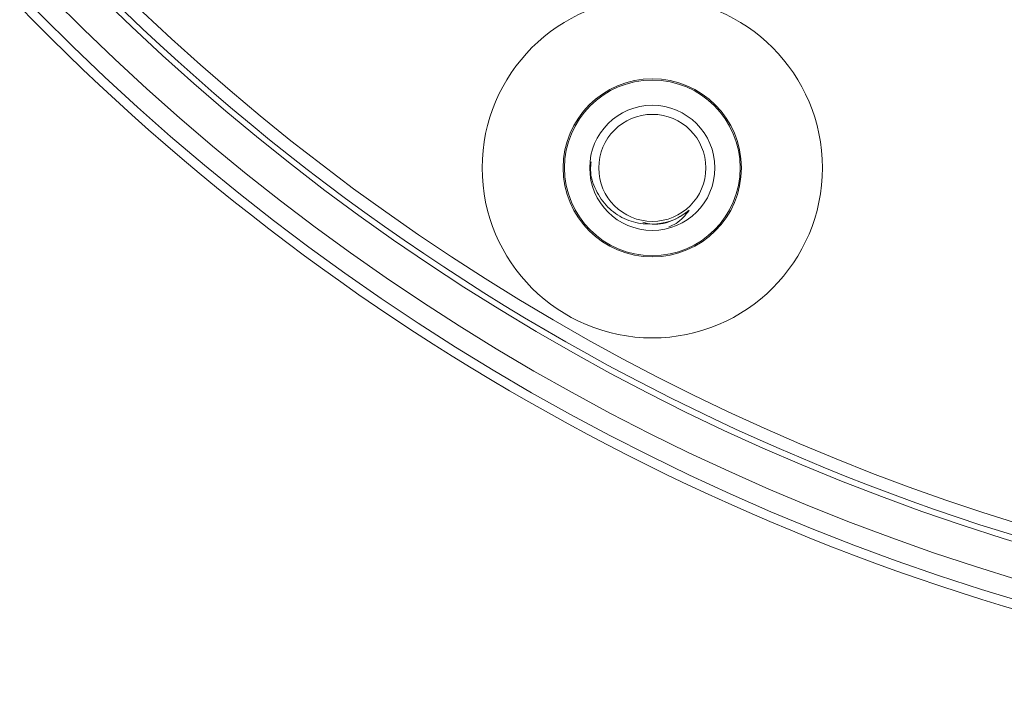
# Model space of a CAD drawing. Units: inches. Extents: x 0.2 to 10.8, y 0.2 to 8.4.
# Drawn here: x 4.9 to 5, y 4.7 to 4.8 of the extents above; entities that cross this region are included whole.
import ezdxf

# ---------------------------------------------------------------- set-up
doc = ezdxf.new("R2010")
doc.units = ezdxf.units.IN
doc.header["$MEASUREMENT"] = 0

msp = doc.modelspace()

# ---------------------------------------------------------------- linework, layer by layer
at = {"color": 7, "linetype": 'Continuous', "lineweight": 15}
for centre, radius in [((4.954205601809534, 4.74976160938169), 0.01809375000000024), ((4.954205601809534, 4.74976160938169), 0.00947914243646597), ((4.954205601809522, 4.749761609381718), 0.009343750000000206), ((4.954205601809522, 4.749761609381719), 0.00665624999999892), ((4.954205601809522, 4.749761609381717), 0.005695312500000117)]:
    msp.add_circle(centre, radius, dxfattribs=at)
for centre, radius, start, end in [((5.062018101809528, 4.936498337072712), 0.2349117432465491, 173.0335325891459, 6.966467410858205), ((5.062018101809528, 4.936498337072712), 0.171338256753458, 180.0000000000038, 5.940164895764204e-13), ((5.062018101809518, 4.936498337072733), 0.2437500000000006, 193.9848799078011, 266.4412543892461), ((5.062018101809517, 4.936498337072733), 0.2406274886764776, 194.1701219776071, 265.8949924189154), ((5.062018101809518, 4.936498337072733), 0.2362499999999975, 225.4547331827209, 265.0201405810304), ((4.954205601809522, 4.749761609381717), 0.005982351920989747, 266.1670451864156, 311.1670451864121)]:
    msp.add_arc(centre, radius, start, end, dxfattribs=at)
at = {"color": 8, "linetype": 'Continuous', "lineweight": 15}
for radius, start, end in [(0.2427466820302333, 194.0438655412653, 266.317742763493), (0.2368826279211483, 194.3989342499435, 265.0334734417511)]:
    msp.add_arc((5.062018101809517, 4.936498337072733), radius, start, end, dxfattribs=at)
at = {"color": 7, "linetype": 'Continuous', "lineweight": 15}
for points, knots in [([(4.947707745697389, 4.750391687488063), (4.94767317239148, 4.750107129725059), (4.94754926961875, 4.749087340181942), (4.94813365145845, 4.747349348746748), (4.949367849936959, 4.745525650144115), (4.951164087411719, 4.744275204408097), (4.95273069543471, 4.743822373181682), (4.953619235962833, 4.743797800616365), (4.953805708586535, 4.743792643720781)], [0, 0, 0, 0, 0.08506563587682939, 0.3048556645574304, 0.5249527788206336, 0.7348636620287673, 0.9443574412020473, 1, 1, 1, 1]), ([(4.958143508475901, 4.745258120124806), (4.957615936491653, 4.744885470624423), (4.956452919659093, 4.744063975824603), (4.954628275806006, 4.743620493713655), (4.953537723794749, 4.743894743046194), (4.953205665518285, 4.743978248243328)], [0, 0, 0, 0, 0.3660628623845065, 0.8069747511988076, 1, 1, 1, 1]), ([(4.958143508475901, 4.745258120124806), (4.957716401364332, 4.7447332555045), (4.957103801159919, 4.743980441596748), (4.956224292410377, 4.743593463056593), (4.955957980389974, 4.743476287375357)], [0, 0, 0, 0, 0.6972036713208993, 1, 1, 1, 1])]:
    msp.add_open_spline(points, degree=3, knots=knots, dxfattribs=at)

doc.saveas('drawing.dxf')
